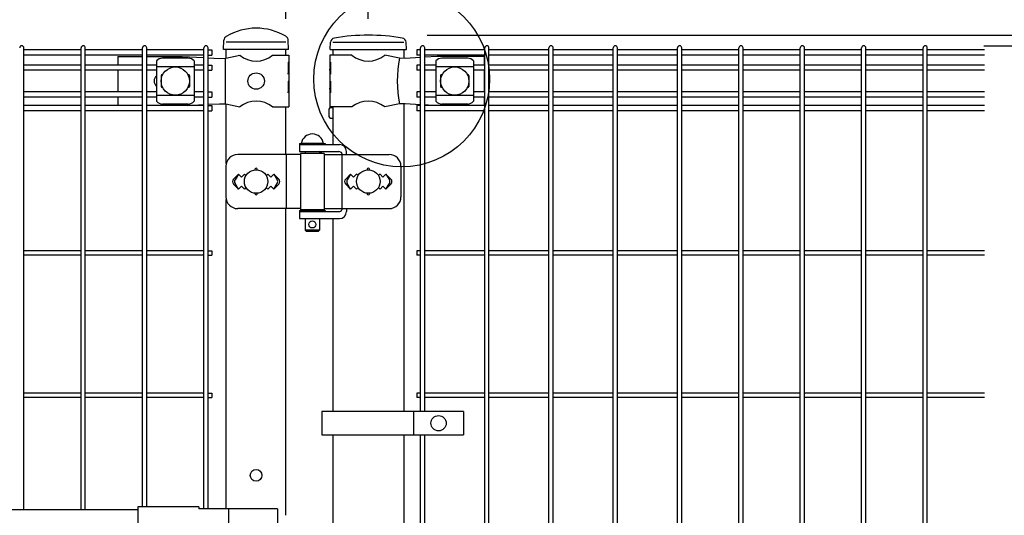
# Model space of a CAD drawing. Units: millimetres. Extents: x 210 to 7340, y 15 to 5280.
# Drawn here: x 2313 to 3150, y 3768 to 4190 of the extents above; entities that cross this region are included whole.
import ezdxf

# ---------------------------------------------------------------- set-up
doc = ezdxf.new("R2010")
doc.units = ezdxf.units.MM
doc.header["$LTSCALE"] = 200
doc.header["$PDMODE"] = 33
doc.header["$PDSIZE"] = 1
for name, color, linetype in [('MOJI', 6, 'Continuous'), ('SJC', 1, 'Continuous'), ('SUNPOU', 4, 'Continuous')]:
    doc.layers.add(name, color=color, linetype=linetype)
doc.styles.add('EXT08', font='ROMANS.shx', dxfattribs={"width": 0.8, "bigfont": 'EXTFONT.shx'})
doc.dimstyles.new('SJC', dxfattribs={"dimtxt": 0.18, "dimasz": 0.18, "dimexe": 0.18, "dimexo": 0.0625, "dimgap": 0.09, "dimtad": 0, "dimtih": 1, "dimtoh": 1, "dimdec": 4, "dimzin": 0, "dimdsep": 46, "dimtxsty": 'Standard', "dimcen": 0.09, "dimadec": 0, "dimazin": 0, "dimtfac": 1, "dimtdec": 4, "dimtofl": 0, "dimtmove": 0, "dimatfit": 3, "dimfxl": 1, "dimtolj": 1, "dimtzin": 0, "dimarcsym": 0})
doc.dimstyles.get("Standard").update_dxf_attribs({"dimtxt": 0.18, "dimasz": 0.18, "dimexe": 0.18, "dimexo": 0.0625, "dimgap": 0.09, "dimtad": 0, "dimtih": 1, "dimtoh": 1, "dimdec": 4, "dimzin": 0, "dimdsep": 46, "dimtxsty": 'Standard', "dimcen": 0.09, "dimadec": 0, "dimazin": 0, "dimtfac": 1, "dimtdec": 4, "dimtofl": 0, "dimtmove": 0, "dimatfit": 3, "dimfxl": 1, "dimtolj": 1, "dimtzin": 0, "dimarcsym": 0})

# ---------------------------------------------------------------- blocks, each defined once
blk = doc.blocks.new('*D5')
at = {"layer": 'DEFPOINTS', "color": 0}
for p in [(2609.42, 4176.56), (3082.93, 4167.56), (3601.08, 4167.56)]:
    blk.add_point(p, dxfattribs=at)
at = {"layer": 'SUNPOU', "color": 0, "lineweight": -2}
for p, q in [((3601.08, 4226.56), (3601.08, 4405.61)), ((2659.42, 4176.56), (3651.08, 4176.56)), ((3601.08, 4167.56), (3601.08, 4176.56)), ((3132.93, 4167.56), (3651.08, 4167.56)), ((3601.08, 4117.56), (3601.08, 4067.56))]:
    blk.add_line(p, q, dxfattribs=at)
at = {"layer": 'SUNPOU', "color": 0}
for points in [[(3592.75, 4226.56), (3609.41, 4226.56), (3601.08, 4176.56)], [(3592.75, 4117.56), (3609.41, 4117.56), (3601.08, 4167.56)]]:
    blk.add_solid(points, dxfattribs=at)
at = {"layer": 'SUNPOU', "color": 0, "insert": (3541.08, 4341.08), "char_height": 50, "attachment_point": 5, "rotation": 90, "style": 'EXT08'}
blk.add_mtext('\\A1;10', dxfattribs=at)
blk = doc.blocks.new('*D6')
at = {"layer": 'DEFPOINTS', "color": 0}
for p in [(3082.93, 4167.56), (3082.93, 3197.56), (3429.79, 3197.56)]:
    blk.add_point(p, dxfattribs=at)
at = {"layer": 'SUNPOU', "color": 0, "lineweight": -2}
for p, q in [((3132.93, 4167.56), (3479.79, 4167.56)), ((3429.79, 4117.56), (3429.79, 3247.56)), ((3132.93, 3197.56), (3479.79, 3197.56))]:
    blk.add_line(p, q, dxfattribs=at)
at = {"layer": 'SUNPOU', "color": 0}
for points in [[(3421.46, 4117.56), (3438.12, 4117.56), (3429.79, 4167.56)], [(3421.46, 3247.56), (3438.12, 3247.56), (3429.79, 3197.56)]]:
    blk.add_solid(points, dxfattribs=at)
at = {"layer": 'SUNPOU', "color": 0, "insert": (3369.79, 3682.56), "char_height": 50, "attachment_point": 5, "rotation": 90, "style": 'EXT08'}
blk.add_mtext('\\A1;970', dxfattribs=at)
blk = doc.blocks.new('*D8')
at = {"layer": 'DEFPOINTS', "color": 0}
for p in [(3082.93, 4167.56), (3133.34, 3167.56), (3601.08, 3167.56)]:
    blk.add_point(p, dxfattribs=at)
at = {"layer": 'SUNPOU', "color": 0, "lineweight": -2}
for p, q in [((3132.93, 4167.56), (3651.08, 4167.56)), ((3601.08, 4117.56), (3601.08, 3217.56)), ((3183.34, 3167.56), (3651.08, 3167.56))]:
    blk.add_line(p, q, dxfattribs=at)
at = {"layer": 'SUNPOU', "color": 0}
for points in [[(3592.75, 4117.56), (3609.41, 4117.56), (3601.08, 4167.56)], [(3592.75, 3217.56), (3609.41, 3217.56), (3601.08, 3167.56)]]:
    blk.add_solid(points, dxfattribs=at)
at = {"layer": 'SUNPOU', "color": 0, "insert": (3541.08, 3667.56), "char_height": 50, "attachment_point": 5, "rotation": 90, "style": 'EXT08'}
blk.add_mtext('\\A1;1000', dxfattribs=at)
blk = doc.blocks.new('*D10')
at = {"layer": 'DEFPOINTS', "color": 0}
for p in [(2539.39, 4338.84), (2539.39, 4170.56), (2609.39, 4170.56)]:
    blk.add_point(p, dxfattribs=at)
at = {"layer": 'SUNPOU', "color": 0, "lineweight": -2}
for p, q in [((2539.39, 4190.56), (2539.39, 4358.84)), ((2609.39, 4190.56), (2609.39, 4358.84)), ((2499.39, 4338.84), (2459.39, 4338.84)), ((2539.39, 4338.84), (2609.39, 4338.84)), ((2649.39, 4338.84), (2815.1, 4338.84))]:
    blk.add_line(p, q, dxfattribs=at)
at = {"layer": 'SUNPOU', "color": 0}
for points in [[(2499.39, 4345.5), (2499.39, 4332.17), (2539.39, 4338.84)], [(2649.39, 4345.5), (2649.39, 4332.17), (2609.39, 4338.84)]]:
    blk.add_solid(points, dxfattribs=at)
at = {"layer": 'SUNPOU', "color": 0, "insert": (2752.24, 4392.84), "char_height": 60, "attachment_point": 5, "style": 'EXT08'}
blk.add_mtext('\\A1;70', dxfattribs=at)
blk = doc.blocks.new('*D13')
at = {"layer": 'DEFPOINTS', "color": 0}
for p in [(1819.39, 4338.84), (1819.39, 4170.56), (2539.39, 4170.56)]:
    blk.add_point(p, dxfattribs=at)
at = {"layer": 'SUNPOU', "color": 0, "lineweight": -2}
for p, q in [((1819.39, 4190.56), (1819.39, 4358.84)), ((2539.39, 4190.56), (2539.39, 4358.84)), ((2499.39, 4338.84), (1859.39, 4338.84))]:
    blk.add_line(p, q, dxfattribs=at)
at = {"layer": 'SUNPOU', "color": 0}
for points in [[(1859.39, 4345.5), (1859.39, 4332.17), (1819.39, 4338.84)], [(2499.39, 4345.5), (2499.39, 4332.17), (2539.39, 4338.84)]]:
    blk.add_solid(points, dxfattribs=at)
at = {"layer": 'SUNPOU', "color": 0, "insert": (2179.39, 4392.84), "char_height": 60, "attachment_point": 5, "style": 'EXT08'}
blk.add_mtext('\\A1;720', dxfattribs=at)
blk = doc.blocks.new('*D14')
at = {"layer": 'DEFPOINTS', "color": 0}
for p in [(2609.39, 4437.4), (1009.39, 4170.56), (2609.39, 4170.56)]:
    blk.add_point(p, dxfattribs=at)
at = {"layer": 'SUNPOU', "color": 0, "lineweight": -2}
for p, q in [((1009.39, 4190.56), (1009.39, 4457.4)), ((2609.39, 4190.56), (2609.39, 4457.4)), ((1049.39, 4437.4), (2569.39, 4437.4))]:
    blk.add_line(p, q, dxfattribs=at)
at = {"layer": 'SUNPOU', "color": 0}
for points in [[(1049.39, 4444.07), (1049.39, 4430.73), (1009.39, 4437.4)], [(2569.39, 4444.07), (2569.39, 4430.73), (2609.39, 4437.4)]]:
    blk.add_solid(points, dxfattribs=at)
at = {"layer": 'SUNPOU', "color": 0, "insert": (1809.39, 4491.4), "char_height": 60, "attachment_point": 5, "style": 'EXT08'}
blk.add_mtext('\\A1;1600', dxfattribs=at)

msp = doc.modelspace()

# ---------------------------------------------------------------- linework, layer by layer
at = {"layer": 'MOJI'}
for p, q in [((2539.38567, 4170.55843), (2488.58567, 4170.55843)), ((2579.13567, 4170.55843), (2639.63567, 4170.55843)), ((2396.28567, 4158.55843), (2417.37067, 4158.55843)), ((2396.28567, 4158.55843), (2396.28567, 4151.20843)), ((2420.97067, 4158.55843), (2451.11867, 4158.55843)), ((2429.27567, 4154.7559), (2429.27567, 4120.36097)), ((2456.27567, 4157.1632), (2434.27567, 4157.1632)), ((2451.11867, 4158.55843), (2469.58067, 4157.54077)), ((2461.27567, 4154.7559), (2461.27567, 4120.36097)), ((2473.18067, 4157.34233), (2482.86632, 4156.80843)), ((2482.86632, 4156.80843), (2488.11867, 4157.05843)), ((2487.76125, 4157.04056), (2487.76125, 4118.0763)), ((2488.11867, 4157.05843), (2500.01869, 4159.55843)), ((2527.95265, 4159.55843), (2541.78567, 4159.55843)), ((2541.27666, 4153.55843), (2541.78567, 4153.55843)), ((2541.27666, 4153.55843), (2541.27666, 4143.55843)), ((2541.78567, 4159.55843), (2541.78567, 4153.55843)), ((2541.78567, 4153.55843), (2541.78567, 4131.55843)), ((2595.41869, 4159.55843), (2576.78567, 4159.55843)), ((2576.78567, 4159.55843), (2576.78567, 4153.55843)), ((2576.78567, 4153.55843), (2577.38462, 4153.55843)), ((2576.78567, 4153.55843), (2576.78567, 4131.55843)), ((2577.38462, 4153.55843), (2577.38462, 4143.55843)), ((2635.79538, 4157.03318), (2623.35265, 4159.55843)), ((2640.62648, 4156.80843), (2635.79538, 4157.03318)), ((2653.76797, 4157.6521), (2640.62648, 4156.80843)), ((2667.88567, 4158.55843), (2657.36797, 4157.88321)), ((2666.88567, 4154.7559), (2666.88567, 4120.36097)), ((2707.88567, 4158.55843), (2667.88567, 4158.55843)), ((2693.88567, 4157.1632), (2671.88567, 4157.1632)), ((2698.88567, 4154.7559), (2698.88567, 4120.36097)), ((2707.88567, 4158.55843), (2707.88567, 4151.20843)), ((2396.28567, 4146.70843), (2396.28567, 4128.40843)), ((2461.27567, 4149.80649), (2429.27567, 4149.80649)), ((2541.27666, 4143.55843), (2541.78567, 4147.55843)), ((2541.78567, 4147.55843), (2541.78567, 4137.55843)), ((2576.78567, 4147.55843), (2576.78567, 4137.55843)), ((2577.38462, 4143.55843), (2576.78567, 4147.55843)), ((2698.88567, 4149.80649), (2666.88567, 4149.80649)), ((2707.88567, 4146.70843), (2707.88567, 4128.40843)), ((2433.27567, 4142.05843), (2433.27567, 4133.05843)), ((2434.27567, 4143.05843), (2434.6103, 4143.05843)), ((2455.94103, 4143.05843), (2456.27567, 4143.05843)), ((2457.27567, 4142.05843), (2457.27567, 4133.05843)), ((2541.27666, 4137.55843), (2541.78567, 4137.55843)), ((2541.27666, 4137.55843), (2541.27666, 4127.55843)), ((2576.78567, 4137.55843), (2577.38462, 4137.55843)), ((2577.38462, 4137.55843), (2577.38462, 4127.55843)), ((2670.88567, 4142.05843), (2670.88567, 4133.05843)), ((2671.88567, 4143.05843), (2672.2203, 4143.05843)), ((2693.55103, 4143.05843), (2693.88567, 4143.05843)), ((2694.88567, 4142.05843), (2694.88567, 4133.05843)), ((2434.27567, 4132.05843), (2434.6103, 4132.05843)), ((2455.94103, 4132.05843), (2456.27567, 4132.05843)), ((2541.27666, 4127.55843), (2541.78567, 4131.55843)), ((2541.78567, 4131.55843), (2541.78567, 4115.55843)), ((2576.78567, 4131.55843), (2576.78567, 4115.55843)), ((2577.38462, 4127.55843), (2576.78567, 4131.55843)), ((2671.88567, 4132.05843), (2672.2203, 4132.05843)), ((2693.55103, 4132.05843), (2693.88567, 4132.05843)), ((2396.28567, 4123.90843), (2396.28567, 4116.80843)), ((2461.27567, 4125.31038), (2429.27567, 4125.31038)), ((2698.88567, 4125.31038), (2666.88567, 4125.31038)), ((2707.88567, 4123.90843), (2707.88567, 4116.80843)), ((2456.27567, 4117.95366), (2434.27567, 4117.95366)), ((2455.65405, 4116.80843), (2469.58067, 4117.5761)), ((2473.18067, 4117.77454), (2482.86632, 4118.30843)), ((2482.86632, 4118.30843), (2488.11867, 4118.05843)), ((2488.11867, 4118.05843), (2500.01869, 4115.55843)), ((2527.95265, 4115.55843), (2541.78567, 4115.55843)), ((2595.41869, 4115.55843), (2576.78567, 4115.55843)), ((2635.79538, 4118.08368), (2623.35265, 4115.55843)), ((2640.62648, 4118.30843), (2635.79538, 4118.08368)), ((2653.76797, 4117.46477), (2640.62648, 4118.30843)), ((2663.9915, 4116.80843), (2657.36797, 4117.23365)), ((2693.88567, 4117.95366), (2671.88567, 4117.95366)), ((2550.81067, 4084.55843), (2572.81067, 4084.55843)), ((2550.81067, 4084.55843), (2550.81067, 4083.55843)), ((2550.81067, 4083.55843), (2550.81067, 4077.55843)), ((2550.81067, 4083.55843), (2584.86516, 4083.55843)), ((2550.81067, 4083.55843), (2572.81067, 4083.55843)), ((2550.81067, 4077.55843), (2584.37209, 4077.55843)), ((2571.31067, 4084.55843), (2552.31067, 4084.55843)), ((2555.81067, 4077.55843), (2555.81067, 4076.05843)), ((2567.81067, 4077.55843), (2567.81067, 4076.05843)), ((2572.81067, 4084.55843), (2572.81067, 4083.55843)), ((2590.86516, 4075.05843), (2590.86516, 4077.55843)), ((2551.81067, 4075.05843), (2498.33187, 4075.05843)), ((2539.58804, 4075.05843), (2539.58804, 4029.05843)), ((2551.81067, 4076.05843), (2551.81067, 4028.05843)), ((2571.81067, 4076.05843), (2551.81067, 4076.05843)), ((2571.81067, 4076.05843), (2571.81067, 4028.05843)), ((2571.81067, 4075.05843), (2627.15478, 4075.05843)), ((2586.97017, 4076.05843), (2586.97017, 4028.05843)), ((2488.33187, 4065.05843), (2488.33187, 4039.05843)), ((2637.15478, 4065.05843), (2637.15478, 4039.05843)), ((2498.98567, 4058.42239), (2494.74303, 4054.17975)), ((2498.98567, 4058.42239), (2496.05966, 4053.61917)), ((2498.98567, 4058.42239), (2501.48567, 4055.92239)), ((2501.48567, 4055.92239), (2503.98567, 4058.42239)), ((2503.98567, 4058.42239), (2505.33429, 4057.07377)), ((2522.63705, 4057.07377), (2523.98567, 4058.42239)), ((2523.98567, 4058.42239), (2526.48567, 4055.92239)), ((2526.48567, 4055.92239), (2528.98567, 4058.42239)), ((2528.98567, 4058.42239), (2533.22831, 4054.17975)), ((2528.98567, 4058.42239), (2531.91168, 4053.61917)), ((2594.38567, 4058.42239), (2590.14274, 4054.17946)), ((2594.38567, 4058.42239), (2591.45969, 4053.61916)), ((2596.88567, 4055.92239), (2594.38567, 4058.42239)), ((2599.38567, 4058.42239), (2596.88567, 4055.92239)), ((2600.73429, 4057.07377), (2599.38567, 4058.42239)), ((2619.38567, 4058.42239), (2618.03705, 4057.07377)), ((2621.88567, 4055.92239), (2619.38567, 4058.42239)), ((2624.38567, 4058.42239), (2621.88567, 4055.92239)), ((2624.38567, 4058.42239), (2628.6286, 4054.17946)), ((2624.38567, 4058.42239), (2627.31165, 4053.61916)), ((2494.74303, 4049.93711), (2498.98567, 4045.69447)), ((2498.98567, 4045.69447), (2496.05966, 4050.49769)), ((2501.48567, 4048.19447), (2498.98567, 4045.69447)), ((2503.98567, 4045.69447), (2501.48567, 4048.19447)), ((2505.33429, 4047.04309), (2503.98567, 4045.69447)), ((2523.98567, 4045.69447), (2522.63705, 4047.04309)), ((2526.48567, 4048.19447), (2523.98567, 4045.69447)), ((2528.98567, 4045.69447), (2526.48567, 4048.19447)), ((2528.98567, 4045.69447), (2531.91168, 4050.49769)), ((2533.22831, 4049.93711), (2528.98567, 4045.69447)), ((2590.14303, 4049.93711), (2594.38567, 4045.69447)), ((2594.38567, 4045.69447), (2591.45969, 4050.49771)), ((2594.38567, 4045.69447), (2596.88567, 4048.19447)), ((2596.88567, 4048.19447), (2599.38567, 4045.69447)), ((2599.38567, 4045.69447), (2600.73429, 4047.04309)), ((2618.03705, 4047.04309), (2619.38567, 4045.69447)), ((2619.38567, 4045.69447), (2621.88567, 4048.19447)), ((2621.88567, 4048.19447), (2624.38567, 4045.69447)), ((2624.38567, 4045.69447), (2627.31165, 4050.49771)), ((2628.62831, 4049.93711), (2624.38567, 4045.69447)), ((2551.81067, 4029.05843), (2498.33187, 4029.05843)), ((2550.81067, 4027.55843), (2572.81067, 4027.55843)), ((2550.81067, 4027.55843), (2550.81067, 4026.55843)), ((2571.81067, 4028.05843), (2551.81067, 4028.05843)), ((2555.81067, 4028.05843), (2555.81067, 4027.55843)), ((2567.81067, 4028.05843), (2567.81067, 4027.55843)), ((2571.81067, 4029.05843), (2627.15478, 4029.05843)), ((2572.81067, 4027.55843), (2572.81067, 4026.55843)), ((2590.86516, 4029.05843), (2590.86516, 4026.55843)), ((2550.81067, 4026.55843), (2550.81067, 4020.55843)), ((2550.81067, 4026.55843), (2584.37209, 4026.55843)), ((2550.81067, 4026.55843), (2572.81067, 4026.55843)), ((2550.81067, 4020.55843), (2584.86516, 4020.55843)), ((2555.81067, 4020.55843), (2555.81067, 4010.55843)), ((2567.81067, 4020.55843), (2567.81067, 4010.55843)), ((2567.81067, 4010.55843), (2555.81067, 4010.55843)), ((2555.81067, 4010.55843), (2556.81067, 4009.55843)), ((2567.81067, 4010.55843), (2566.81067, 4009.55843)), ((2566.81067, 4009.55843), (2556.81067, 4009.55843)), ((2690.3647, 3856.42058), (2569.8647, 3856.42058)), ((2569.8647, 3856.42058), (2569.8647, 3836.42058)), ((2647.89796, 3856.42058), (2647.89796, 3836.42058)), ((2690.3647, 3856.42058), (2690.3647, 3836.42058)), ((2569.8647, 3836.42058), (2690.3647, 3836.42058)), ((1945.38572, 3773.05843), (2413.38567, 3773.05843)), ((2413.38567, 3775.15843), (2413.38567, 3728.95843)), ((2465.38567, 3775.15843), (2413.38567, 3775.15843)), ((2465.38567, 3775.15843), (2465.38567, 3773.55843)), ((2532.26468, 3773.55843), (2465.38567, 3773.55843)), ((2490.47705, 3773.55843), (2490.47705, 3730.55843)), ((2532.26468, 3773.55843), (2532.26468, 3730.55843))]:
    msp.add_line(p, q, dxfattribs=at)
for centre, radius in [((2445.27567, 4137.55843), 12), ((2513.98567, 4137.55843), 7), ((2682.88567, 4137.55843), 12), ((2513.98567, 4052.05843), 10), ((2609.38567, 4052.05843), 10), ((2561.81067, 4015.55843), 3), ((2669.13133, 3846.42058), 6.5)]:
    msp.add_circle(centre, radius, dxfattribs=at)
for centre, radius, start, end in [((2434.9752, 4149.31408), 7.88023, 95.09287462, 136.32509169), ((2455.57614, 4149.31408), 7.88023, 43.67490831, 84.90712538), ((2513.98567, 4176.56608), 22.00765, 230.60656182, 309.39343818), ((2609.38567, 4176.56608), 22.00765, 230.60656182, 309.39343818), ((2743.8803, 4137.55843), 109.82539, 169.78603114, 190.21396886), ((2672.5852, 4149.31408), 7.88023, 95.09287462, 136.32509169), ((2693.18614, 4149.31408), 7.88023, 43.67490831, 84.90712538), ((2433.26067, 4137.55843), 6, 131.61844657, 228.38155343), ((2434.27567, 4142.05843), 1, 90, 180), ((2456.27567, 4142.05843), 1, 0, 90), ((2671.88567, 4142.05843), 1, 90, 180), ((2693.88567, 4142.05843), 1, 0, 90), ((2434.27567, 4133.05843), 1, 180, 270), ((2456.27567, 4133.05843), 1, 270, 0), ((2671.88567, 4133.05843), 1, 180, 270), ((2693.88567, 4133.05843), 1, 270, 0), ((2434.9752, 4125.80278), 7.88023, 223.67490831, 264.90712538), ((2455.57614, 4125.80278), 7.88023, 275.09287462, 316.32509169), ((2513.98567, 4098.55078), 22.00765, 50.60656182, 129.39343818), ((2609.38567, 4098.55078), 22.00765, 50.60656182, 129.39343818), ((2672.5852, 4125.80278), 7.88023, 223.67490831, 264.90712538), ((2693.18614, 4125.80278), 7.88023, 275.09287462, 316.32509169), ((2561.81067, 4082.91781), 9.64062, 9.79818491, 170.20181509), ((2567.33256, 4074.55843), 3, 30, 80.82980076), ((2584.37209, 4074.55843), 3, 30, 90), ((2584.86516, 4077.55843), 6, 0, 90), ((2498.33187, 4065.05843), 10, 90, 180), ((2627.15478, 4065.05843), 10, 0, 90), ((2513.98567, 4062.42239), 1, 336.05783135, 203.94216865), ((2609.38567, 4062.42239), 1, 336.05783135, 203.94216865), ((2496.86435, 4052.05843), 3, 135, 225), ((2498.62171, 4052.05843), 3, 148.65121084, 211.34878916), ((2529.34963, 4052.05843), 3, 328.65121084, 31.34878916), ((2531.10699, 4052.05843), 3, 315, 45), ((2592.26435, 4052.05843), 3, 135, 225), ((2594.02175, 4052.05843), 3, 148.65156483, 211.34843517), ((2624.74959, 4052.05843), 3, 328.65156483, 31.34843517), ((2626.50699, 4052.05843), 3, 315, 45), ((2498.33187, 4039.05843), 10, 180, 270), ((2513.98567, 4041.69447), 1, 156.05783135, 23.94216865), ((2609.38567, 4041.69447), 1, 156.05783135, 23.94216865), ((2627.15478, 4039.05843), 10, 270, 0), ((2567.33256, 4029.55843), 3, 318.1896851, 330), ((2584.37209, 4029.55843), 3, 270, 330), ((2584.86516, 4026.55843), 6, 270, 0)]:
    msp.add_arc(centre, radius, start, end, dxfattribs=at)
at = {"layer": 'SJC'}
for p, q in [((2486.33567, 4164.55843), (2486.67685, 4172.35314)), ((2541.63567, 4164.55843), (2541.29372, 4172.37068)), ((2576.9186, 4164.55843), (2577.31723, 4170.53792)), ((2641.9186, 4164.55843), (2641.51996, 4170.53792)), ((2316.55069, 3773.05843), (2316.55069, 4165.75843)), ((2365.16069, 4164.00843), (2316.55069, 4164.00843)), ((2365.16069, 3773.05843), (2365.16069, 4165.75843)), ((2368.76069, 3773.05843), (2368.76069, 4165.75843)), ((2417.37069, 4164.00843), (2368.76069, 4164.00843)), ((2417.37069, 3775.15843), (2417.37069, 4165.75843)), ((2420.97069, 3775.15843), (2420.97069, 4165.75843)), ((2469.58069, 4164.00843), (2420.97069, 4164.00843)), ((2469.58069, 3773.55843), (2469.58069, 4165.75843)), ((2473.18069, 3773.55843), (2473.18069, 4165.75843)), ((2473.18069, 4164.00843), (2476.38069, 4164.00843)), ((2476.38069, 4164.00843), (2476.38069, 4159.50843)), ((2541.63567, 4164.55843), (2486.33567, 4164.55843)), ((2488.58567, 4157.15654), (2488.58567, 4164.55843)), ((2539.38567, 4159.55843), (2539.38567, 4164.55843)), ((2576.9186, 4164.55843), (2641.9186, 4164.55843)), ((2579.13567, 4164.55843), (2579.13567, 4159.55843)), ((2639.63567, 4164.55843), (2639.63567, 4156.85453)), ((2653.76797, 4164.00843), (2650.56797, 4164.00843)), ((2650.56797, 4164.00843), (2650.56797, 4159.50843)), ((2653.76797, 3856.42058), (2653.76797, 4165.75843)), ((2657.36797, 3856.42058), (2657.36797, 4165.75843)), ((2708.39797, 4164.00843), (2657.36797, 4164.00843)), ((2708.39797, 3199.35843), (2708.39797, 4165.75843)), ((2711.99797, 3199.35843), (2711.99797, 4165.75843)), ((2763.02797, 4164.00843), (2711.99797, 4164.00843)), ((2763.02797, 3199.35843), (2763.02797, 4165.75843)), ((2766.62797, 3199.35843), (2766.62797, 4165.75843)), ((2817.65797, 4164.00843), (2766.62797, 4164.00843)), ((2817.65797, 3199.35843), (2817.65797, 4165.75843)), ((2821.25797, 3199.35843), (2821.25797, 4165.75843)), ((2872.28797, 4164.00843), (2821.25797, 4164.00843)), ((2872.28797, 3199.35843), (2872.28797, 4165.75843)), ((2875.88797, 3199.35843), (2875.88797, 4165.75843)), ((2924.49797, 4164.00843), (2875.88797, 4164.00843)), ((2924.49797, 3199.35843), (2924.49797, 4165.75843)), ((2928.09797, 3199.35843), (2928.09797, 4165.75843)), ((2976.70797, 4164.00843), (2928.09797, 4164.00843)), ((2976.70797, 3199.35843), (2976.70797, 4165.75843)), ((2980.30797, 3199.35843), (2980.30797, 4165.75843)), ((3028.91797, 4164.00843), (2980.30797, 4164.00843)), ((3028.91797, 3199.35843), (3028.91797, 4165.75843)), ((3032.51797, 3199.35843), (3032.51797, 4165.75843)), ((3081.12797, 4164.00843), (3032.51797, 4164.00843)), ((3081.12797, 3199.35843), (3081.12797, 4165.75843)), ((3084.72797, 3199.35843), (3084.72797, 4165.75843)), ((3133.33797, 4164.00843), (3084.72797, 4164.00843)), ((2365.16069, 4159.50843), (2316.55069, 4159.50843)), ((2417.37069, 4159.50843), (2368.76069, 4159.50843)), ((2469.58069, 4159.50843), (2420.97069, 4159.50843)), ((2473.18069, 4159.50843), (2476.38069, 4159.50843)), ((2653.76797, 4159.50843), (2650.56797, 4159.50843)), ((2708.39797, 4159.50843), (2657.36797, 4159.50843)), ((2763.02797, 4159.50843), (2711.99797, 4159.50843)), ((2817.65797, 4159.50843), (2766.62797, 4159.50843)), ((2872.28797, 4159.50843), (2821.25797, 4159.50843)), ((2924.49797, 4159.50843), (2875.88797, 4159.50843)), ((2976.70797, 4159.50843), (2928.09797, 4159.50843)), ((3028.91797, 4159.50843), (2980.30797, 4159.50843)), ((3081.12797, 4159.50843), (3032.51797, 4159.50843)), ((3133.33797, 4159.50843), (3084.72797, 4159.50843)), ((2365.16069, 4151.20843), (2316.55069, 4151.20843)), ((2365.16069, 4146.70843), (2316.55069, 4146.70843)), ((2417.37069, 4151.20843), (2368.76069, 4151.20843)), ((2417.37069, 4146.70843), (2368.76069, 4146.70843)), ((2429.27567, 4151.20843), (2420.97069, 4151.20843)), ((2429.27567, 4146.70843), (2420.97069, 4146.70843)), ((2469.58069, 4151.20843), (2461.27567, 4151.20843)), ((2469.58069, 4146.70843), (2461.27567, 4146.70843)), ((2473.18069, 4151.20843), (2476.38069, 4151.20843)), ((2473.18069, 4146.70843), (2476.38069, 4146.70843)), ((2476.38069, 4151.20843), (2476.38069, 4146.70843)), ((2653.76797, 4151.20843), (2650.56797, 4151.20843)), ((2650.56797, 4151.20843), (2650.56797, 4146.70843)), ((2653.76797, 4146.70843), (2650.56797, 4146.70843)), ((2666.88567, 4151.20843), (2657.36797, 4151.20843)), ((2666.88567, 4146.70843), (2657.36797, 4146.70843)), ((2708.39797, 4151.20843), (2698.88567, 4151.20843)), ((2708.39797, 4146.70843), (2698.88567, 4146.70843)), ((2763.02797, 4151.20843), (2711.99797, 4151.20843)), ((2763.02797, 4146.70843), (2711.99797, 4146.70843)), ((2817.65797, 4151.20843), (2766.62797, 4151.20843)), ((2817.65797, 4146.70843), (2766.62797, 4146.70843)), ((2872.28797, 4151.20843), (2821.25797, 4151.20843)), ((2872.28797, 4146.70843), (2821.25797, 4146.70843)), ((2924.49797, 4151.20843), (2875.88797, 4151.20843)), ((2924.49797, 4146.70843), (2875.88797, 4146.70843)), ((2976.70797, 4151.20843), (2928.09797, 4151.20843)), ((2976.70797, 4146.70843), (2928.09797, 4146.70843)), ((3028.91797, 4151.20843), (2980.30797, 4151.20843)), ((3028.91797, 4146.70843), (2980.30797, 4146.70843)), ((3081.12797, 4151.20843), (3032.51797, 4151.20843)), ((3081.12797, 4146.70843), (3032.51797, 4146.70843)), ((3133.33797, 4151.20843), (3084.72797, 4151.20843)), ((3133.33797, 4146.70843), (3084.72797, 4146.70843)), ((2365.16069, 4128.40843), (2316.55069, 4128.40843)), ((2417.37069, 4128.40843), (2368.76069, 4128.40843)), ((2429.27567, 4128.40843), (2420.97069, 4128.40843)), ((2469.58069, 4128.40843), (2461.27567, 4128.40843)), ((2473.18069, 4128.40843), (2476.38069, 4128.40843)), ((2476.38069, 4128.40843), (2476.38069, 4123.90843)), ((2653.76797, 4128.40843), (2650.56797, 4128.40843)), ((2650.56797, 4128.40843), (2650.56797, 4123.90843)), ((2666.88567, 4128.40843), (2657.36797, 4128.40843)), ((2708.39797, 4128.40843), (2698.88567, 4128.40843)), ((2763.02797, 4128.40843), (2711.99797, 4128.40843)), ((2817.65797, 4128.40843), (2766.62797, 4128.40843)), ((2872.28797, 4128.40843), (2821.25797, 4128.40843)), ((2924.49797, 4128.40843), (2875.88797, 4128.40843)), ((2976.70797, 4128.40843), (2928.09797, 4128.40843)), ((3028.91797, 4128.40843), (2980.30797, 4128.40843)), ((3081.12797, 4128.40843), (3032.51797, 4128.40843)), ((3133.33797, 4128.40843), (3084.72797, 4128.40843)), ((2365.16069, 4123.90843), (2316.55069, 4123.90843)), ((2417.37069, 4123.90843), (2368.76069, 4123.90843)), ((2429.27567, 4123.90843), (2420.97069, 4123.90843)), ((2469.58069, 4123.90843), (2461.27567, 4123.90843)), ((2473.18069, 4123.90843), (2476.38069, 4123.90843)), ((2653.76797, 4123.90843), (2650.56797, 4123.90843)), ((2666.88567, 4123.90843), (2657.36797, 4123.90843)), ((2708.39797, 4123.90843), (2698.88567, 4123.90843)), ((2763.02797, 4123.90843), (2711.99797, 4123.90843)), ((2817.65797, 4123.90843), (2766.62797, 4123.90843)), ((2872.28797, 4123.90843), (2821.25797, 4123.90843)), ((2924.49797, 4123.90843), (2875.88797, 4123.90843)), ((2976.70797, 4123.90843), (2928.09797, 4123.90843)), ((3028.91797, 4123.90843), (2980.30797, 4123.90843)), ((3081.12797, 4123.90843), (3032.51797, 4123.90843)), ((3133.33797, 4123.90843), (3084.72797, 4123.90843)), ((2365.16069, 4116.80843), (2316.55069, 4116.80843)), ((2365.16069, 4112.30843), (2316.55069, 4112.30843)), ((2417.37069, 4116.80843), (2368.76069, 4116.80843)), ((2417.37069, 4112.30843), (2368.76069, 4112.30843)), ((2469.58069, 4116.80843), (2420.97069, 4116.80843)), ((2469.58069, 4112.30843), (2420.97069, 4112.30843)), ((2473.18069, 4116.80843), (2476.38069, 4116.80843)), ((2473.18069, 4112.30843), (2476.38069, 4112.30843)), ((2476.38069, 4116.80843), (2476.38069, 4112.30843)), ((2488.58567, 4067.29707), (2488.58567, 4117.96032)), ((2539.38567, 4075.05843), (2539.38567, 4115.55843)), ((2575.83567, 4113.55843), (2575.83567, 4107.55843)), ((2577.33567, 4115.05843), (2579.13567, 4115.05843)), ((2579.13567, 4115.55843), (2579.13567, 4083.55843)), ((2639.63567, 4118.26234), (2639.63567, 3856.42058)), ((2653.76797, 4116.80843), (2650.56797, 4116.80843)), ((2650.56797, 4116.80843), (2650.56797, 4112.30843)), ((2653.76797, 4112.30843), (2650.56797, 4112.30843)), ((2708.39797, 4116.80843), (2657.36797, 4116.80843)), ((2708.39797, 4112.30843), (2657.36797, 4112.30843)), ((2763.02797, 4116.80843), (2711.99797, 4116.80843)), ((2763.02797, 4112.30843), (2711.99797, 4112.30843)), ((2817.65797, 4116.80843), (2766.62797, 4116.80843)), ((2817.65797, 4112.30843), (2766.62797, 4112.30843)), ((2872.28797, 4116.80843), (2821.25797, 4116.80843)), ((2872.28797, 4112.30843), (2821.25797, 4112.30843)), ((2924.49797, 4116.80843), (2875.88797, 4116.80843)), ((2924.49797, 4112.30843), (2875.88797, 4112.30843)), ((2976.70797, 4116.80843), (2928.09797, 4116.80843)), ((2976.70797, 4112.30843), (2928.09797, 4112.30843)), ((3028.91797, 4116.80843), (2980.30797, 4116.80843)), ((3028.91797, 4112.30843), (2980.30797, 4112.30843)), ((3081.12797, 4116.80843), (3032.51797, 4116.80843)), ((3081.12797, 4112.30843), (3032.51797, 4112.30843)), ((3133.33797, 4116.80843), (3084.72797, 4116.80843)), ((3133.33797, 4112.30843), (3084.72797, 4112.30843)), ((2577.33567, 4106.05843), (2579.13567, 4106.05843)), ((2488.58567, 3773.55843), (2488.58567, 4036.81979)), ((2539.38567, 3768.05843), (2539.38567, 4029.05843)), ((2579.13567, 4020.55843), (2579.13567, 3856.42058)), ((2365.16069, 3993.10843), (2316.55069, 3993.10843)), ((2365.16069, 3989.50843), (2316.55069, 3989.50843)), ((2417.37069, 3993.10843), (2368.76069, 3993.10843)), ((2417.37069, 3989.50843), (2368.76069, 3989.50843)), ((2469.58069, 3993.10843), (2420.97069, 3993.10843)), ((2469.58069, 3989.50843), (2420.97069, 3989.50843)), ((2473.18069, 3993.10843), (2476.38069, 3993.10843)), ((2473.18069, 3989.50843), (2476.38069, 3989.50843)), ((2476.38069, 3993.10843), (2476.38069, 3989.50843)), ((2653.76797, 3993.10843), (2650.56797, 3993.10843)), ((2650.56797, 3993.10843), (2650.56797, 3989.50843)), ((2653.76797, 3989.50843), (2650.56797, 3989.50843)), ((2708.39797, 3993.10843), (2657.36797, 3993.10843)), ((2708.39797, 3989.50843), (2657.36797, 3989.50843)), ((2763.02797, 3993.10843), (2711.99797, 3993.10843)), ((2763.02797, 3989.50843), (2711.99797, 3989.50843)), ((2817.65797, 3993.10843), (2766.62797, 3993.10843)), ((2817.65797, 3989.50843), (2766.62797, 3989.50843)), ((2872.28797, 3993.10843), (2821.25797, 3993.10843)), ((2872.28797, 3989.50843), (2821.25797, 3989.50843)), ((2924.49797, 3993.10843), (2875.88797, 3993.10843)), ((2924.49797, 3989.50843), (2875.88797, 3989.50843)), ((2976.70797, 3993.10843), (2928.09797, 3993.10843)), ((2976.70797, 3989.50843), (2928.09797, 3989.50843)), ((3028.91797, 3993.10843), (2980.30797, 3993.10843)), ((3028.91797, 3989.50843), (2980.30797, 3989.50843)), ((3081.12797, 3993.10843), (3032.51797, 3993.10843)), ((3081.12797, 3989.50843), (3032.51797, 3989.50843)), ((3133.33797, 3993.10843), (3084.72797, 3993.10843)), ((3133.33797, 3989.50843), (3084.72797, 3989.50843)), ((2365.16069, 3871.85843), (2316.55069, 3871.85843)), ((2365.16069, 3868.25843), (2316.55069, 3868.25843)), ((2417.37069, 3871.85843), (2368.76069, 3871.85843)), ((2417.37069, 3868.25843), (2368.76069, 3868.25843)), ((2469.58069, 3871.85843), (2420.97069, 3871.85843)), ((2469.58069, 3868.25843), (2420.97069, 3868.25843)), ((2473.18069, 3871.85843), (2476.38069, 3871.85843)), ((2473.18069, 3868.25843), (2476.38069, 3868.25843)), ((2476.38069, 3871.85843), (2476.38069, 3868.25843)), ((2653.76797, 3871.85843), (2650.56797, 3871.85843)), ((2650.56797, 3871.85843), (2650.56797, 3868.25843)), ((2653.76797, 3868.25843), (2650.56797, 3868.25843)), ((2708.39797, 3871.85843), (2657.36797, 3871.85843)), ((2708.39797, 3868.25843), (2657.36797, 3868.25843)), ((2763.02797, 3871.85843), (2711.99797, 3871.85843)), ((2763.02797, 3868.25843), (2711.99797, 3868.25843)), ((2817.65797, 3871.85843), (2766.62797, 3871.85843)), ((2817.65797, 3868.25843), (2766.62797, 3868.25843)), ((2872.28797, 3871.85843), (2821.25797, 3871.85843)), ((2872.28797, 3868.25843), (2821.25797, 3868.25843)), ((2924.49797, 3871.85843), (2875.88797, 3871.85843)), ((2924.49797, 3868.25843), (2875.88797, 3868.25843)), ((2976.70797, 3871.85843), (2928.09797, 3871.85843)), ((2976.70797, 3868.25843), (2928.09797, 3868.25843)), ((3028.91797, 3871.85843), (2980.30797, 3871.85843)), ((3028.91797, 3868.25843), (2980.30797, 3868.25843)), ((3081.12797, 3871.85843), (3032.51797, 3871.85843)), ((3081.12797, 3868.25843), (3032.51797, 3868.25843)), ((3133.33797, 3871.85843), (3084.72797, 3871.85843)), ((3133.33797, 3868.25843), (3084.72797, 3868.25843)), ((2579.13567, 3836.42058), (2579.13567, 3480.05841)), ((2639.63567, 3836.42058), (2639.63567, 3480.05841)), ((2653.76797, 3480.05841), (2653.76797, 3836.42058)), ((2657.36797, 3480.05841), (2657.36797, 3836.42058))]:
    msp.add_line(p, q, dxfattribs=at)
msp.add_circle((2513.98567, 3802.05843), 5, dxfattribs=at)
for centre, radius, start, end in [((2514.00013, 4132.72444), 49.834, 59.44943327, 120.59367938), ((2490.67303, 4172.17823), 4, 120.59276793, 177.49369416), ((2537.29754, 4172.19577), 4, 2.50630584, 59.45034472), ((2537.29754, 4172.19577), 4, 2.50630584, 59.45034472), ((2581.30837, 4170.27185), 4, 101.22877869, 176.18592517), ((2609.4186, 3998.79454), 177.76389, 80.64714738, 99.35285262), ((2637.52882, 4170.27185), 4, 3.81407483, 78.77122131), ((2314.75069, 4165.75843), 1.8, 90, 179.99999909), ((2314.75069, 4165.75843), 1.8, 359.99999909, 90), ((2366.96069, 4165.75843), 1.8, 90, 179.99999909), ((2366.96069, 4165.75843), 1.8, 359.99999909, 90), ((2419.17069, 4165.75843), 1.8, 90, 179.99999909), ((2419.17069, 4165.75843), 1.8, 359.99999909, 90), ((2471.38069, 4165.75843), 1.8, 90, 179.99999909), ((2471.38069, 4165.75843), 1.8, 359.99999909, 90), ((2655.56797, 4165.75843), 1.8, 90, 179.99999909), ((2655.56797, 4165.75843), 1.8, 359.99999909, 90), ((2710.19797, 4165.75843), 1.8, 90, 179.99999909), ((2710.19797, 4165.75843), 1.8, 359.99999909, 90), ((2764.82797, 4165.75843), 1.8, 90, 179.99999909), ((2764.82797, 4165.75843), 1.8, 359.99999909, 90), ((2819.45797, 4165.75843), 1.8, 90, 179.99999909), ((2819.45797, 4165.75843), 1.8, 359.99999909, 90), ((2874.08797, 4165.75843), 1.8, 90, 179.99999909), ((2874.08797, 4165.75843), 1.8, 359.99999909, 90), ((2926.29797, 4165.75843), 1.8, 90, 179.99999909), ((2926.29797, 4165.75843), 1.8, 359.99999909, 90), ((2978.50797, 4165.75843), 1.8, 90, 179.99999909), ((2978.50797, 4165.75843), 1.8, 359.99999909, 90), ((3030.71797, 4165.75843), 1.8, 90, 179.99999909), ((3030.71797, 4165.75843), 1.8, 359.99999909, 90), ((3082.92797, 4165.75843), 1.8, 90, 179.99999909), ((3082.92797, 4165.75843), 1.8, 359.99999909, 90), ((2577.33567, 4113.55843), 1.5, 90, 180), ((2577.33567, 4107.55843), 1.5, 180, 270)]:
    msp.add_arc(centre, radius, start, end, dxfattribs=at)
at = {"layer": 'SUNPOU'}
msp.add_circle((2637.76225, 4139.31223), 74.75849, dxfattribs=at)

# ---------------------------------------------------------------- dimensions: what is measured, and where the dimension line sits
dim = msp.add_linear_dim(base=(2609.38567, 4437.39992), p1=(1009.38567, 4170.55843), p2=(2609.38567, 4170.55843), dimstyle='STANDARD', override={"dimscale": 20, "dimtxt": 3, "dimasz": 2, "dimexe": 1, "dimexo": 1, "dimgap": 1.2, "dimtad": 1, "dimtih": 0, "dimtoh": 0, "dimzin": 8, "dimtxsty": 'EXT08', "dimtix": 1, "dimtofl": 1, "dimtvp": 0.072}, dxfattribs=at)
dim.commit()
dim.dimension.update_dxf_attribs({"geometry": '*D14', "text_midpoint": (1809.38567, 4491.39992)})
for base, p1, p2, angle, dimstyle, override, picture, middle in [((1819.3857171965, 4338.8378811946), (2539.3856674902, 4170.558431962), (1819.3857171965, 4170.558431962), 180, 'STANDARD', {"dimscale": 20, "dimtxt": 3, "dimasz": 2, "dimexe": 1, "dimexo": 1, "dimgap": 1.2, "dimtad": 1, "dimtih": 0, "dimtoh": 0, "dimzin": 8, "dimtxsty": 'EXT08', "dimtix": 1, "dimtofl": 1, "dimtvp": 0.072}, '*D13', (2179.3856923434, 4392.8378811946)), ((3429.78989, 3197.55843), (3082.92797, 4167.55843), (3082.92797, 3197.55843), 90, 'SJC', {"dimscale": 50, "dimtxt": 1, "dimasz": 1, "dimexe": 1, "dimexo": 1, "dimgap": 0.7, "dimtad": 1, "dimtih": 0, "dimtoh": 0, "dimzin": 8, "dimtxsty": 'EXT08', "dimtofl": 1, "dimtmove": 2}, '*D6', (3369.78989, 3682.55843)), ((3601.07904, 3167.55843), (3082.92797, 4167.55843), (3133.33797, 3167.55843), 90, 'SJC', {"dimscale": 50, "dimtxt": 1, "dimasz": 1, "dimexe": 1, "dimexo": 1, "dimgap": 0.7, "dimtad": 1, "dimtih": 0, "dimtoh": 0, "dimzin": 8, "dimtxsty": 'EXT08', "dimtofl": 1, "dimtmove": 2}, '*D8', (3541.07904, 3667.55843))]:
    dim = msp.add_linear_dim(base=base, p1=p1, p2=p2, angle=angle, dimstyle=dimstyle, override=override, dxfattribs=at)
    dim.commit()
    dim.dimension.update_dxf_attribs({"geometry": picture, "text_midpoint": middle})
dim = msp.add_linear_dim(base=(2539.38567, 4338.83788), p1=(2609.38567, 4170.55843), p2=(2539.38567, 4170.55843), angle=180, dimstyle='STANDARD', override={"dimscale": 20, "dimtxt": 3, "dimasz": 2, "dimexe": 1, "dimexo": 1, "dimgap": 1.2, "dimtad": 1, "dimtih": 0, "dimtoh": 0, "dimzin": 8, "dimtxsty": 'EXT08', "dimtix": 1, "dimtofl": 1, "dimtvp": 0.072}, dxfattribs=at)
dim.commit()
dim.dimension.update_dxf_attribs({"geometry": '*D10', "text_midpoint": (2752.24281, 4338.83788), "dimtype": 160})
dim = msp.add_linear_dim(base=(3601.07904, 4167.55843), p1=(2609.4186, 4176.55843), p2=(3082.92797, 4167.55843), angle=90, text='10', dimstyle='SJC', override={"dimscale": 50, "dimtxt": 1, "dimasz": 1, "dimexe": 1, "dimexo": 1, "dimgap": 0.7, "dimtad": 1, "dimtih": 0, "dimtoh": 0, "dimdec": 1, "dimzin": 8, "dimtxsty": 'EXT08', "dimtofl": 1, "dimtmove": 0}, dxfattribs=at)
dim.commit()
dim.dimension.update_dxf_attribs({"geometry": '*D5', "text_midpoint": (3601.07904, 4341.08224), "dimtype": 160})

doc.saveas('drawing.dxf')
